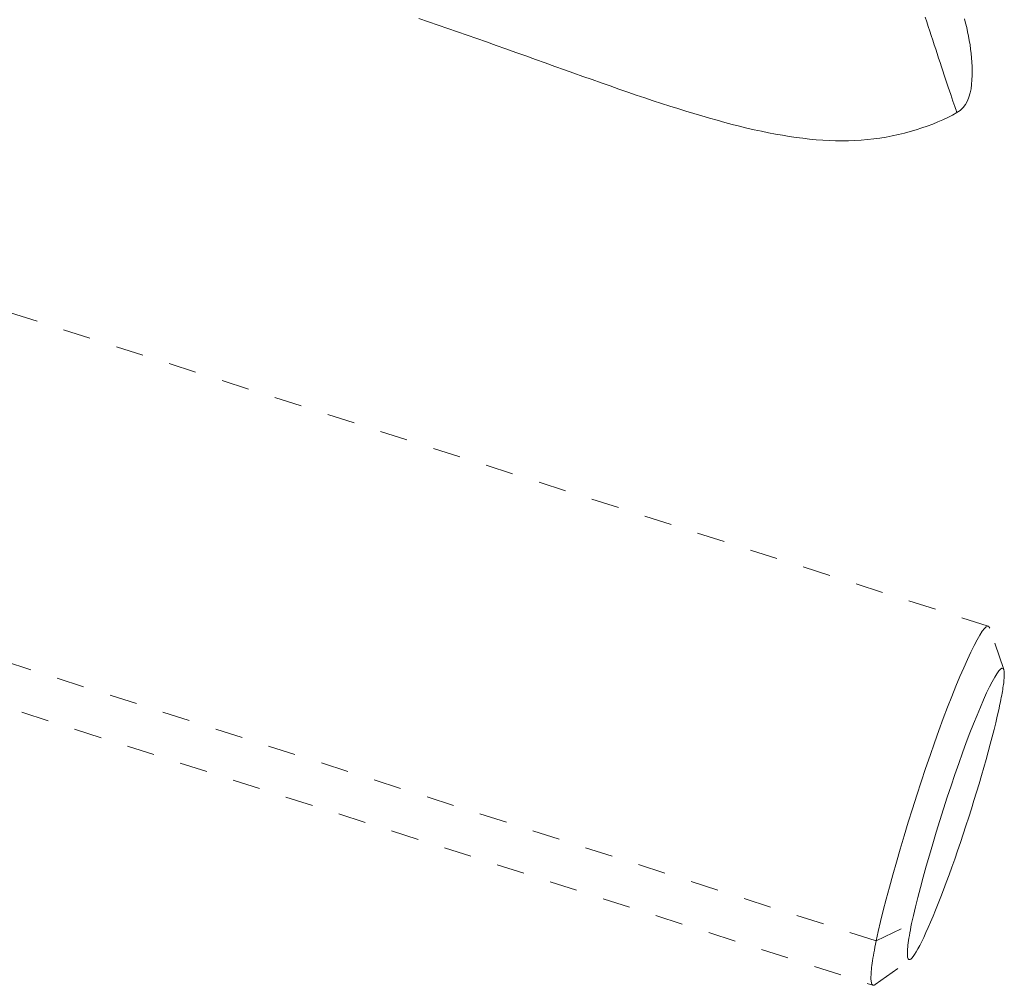
# Model space of a CAD drawing. Units: inches. Extents: x -146 to 149, y 0 to 225.
# Drawn here: x 2 to 5, y 203 to 207 of the extents above; entities that cross this region are included whole.
import ezdxf

# ---------------------------------------------------------------- set-up
doc = ezdxf.new("R2010")
doc.units = ezdxf.units.IN
doc.header["$MEASUREMENT"] = 0
doc.linetypes.add('DASHED', pattern=[0.2, 0.1, -0.1])
doc.layers.add('Unnamed [1.1]', color=7, linetype='Continuous', lineweight=0)

msp = doc.modelspace()

# ---------------------------------------------------------------- linework, layer by layer
at = {"layer": 'Unnamed [1.1]', "color": 18, "linetype": 'DASHED', "lineweight": 0, "true_color": 0x000000}
for p, q in [((5.3109596, 204.5214797), (0.9101398, 205.9335541)), ((4.9073276, 203.3869386), (0.5065072, 204.7990132)), ((0.4947915, 204.6390946), (4.8956118, 203.22702)), ((5.3669258, 204.3655732), (5.3161197, 204.5149118)), ((4.9073276, 203.3869386), (5.0348454, 203.4492672)), ((4.9035515, 203.2293088), (5.0317779, 203.3212172))]:
    msp.add_line(p, q, dxfattribs=at)
for points in [[(3.2588195, 206.712499), (3.2937445, 206.700783), (3.3285925, 206.6889639), (3.363395, 206.6770425), (3.3981834, 206.6650192), (3.4329894, 206.6528947), (3.4678443, 206.6406698), (3.5027798, 206.6283449), (3.5378272, 206.6159208), (3.5730182, 206.6033981), (3.6083841, 206.5907774), (3.6439566, 206.5780594), (3.6794279, 206.5653625), (3.7144728, 206.5528107), (3.7490967, 206.5404127), (3.7833049, 206.5281775), (3.8171026, 206.516114), (3.8504953, 206.5042312), (3.8834883, 206.4925378), (3.9160868, 206.4810428), (3.9482963, 206.4697551), (3.9801219, 206.4586836), (4.0115692, 206.4478372), (4.0426433, 206.4372247), (4.0733496, 206.4268551), (4.1036934, 206.4167373), (4.1336801, 206.4068802), (4.1633149, 206.3972926), (4.1926033, 206.3879835), (4.2215505, 206.3789617), (4.2501618, 206.3702362), (4.2784426, 206.3618159), (4.3063982, 206.3537096), (4.334034, 206.3459262), (4.3613552, 206.3384747), (4.3883671, 206.3313639), (4.4150752, 206.3246027), (4.4414846, 206.3182001), (4.4676009, 206.3121648), (4.4934292, 206.3065059), (4.5189748, 206.3012323), (4.5442432, 206.2963527), (4.569241, 206.2918768), (4.59398, 206.287817), (4.6184734, 206.2841863), (4.6427345, 206.2809977), (4.6667764, 206.2782642), (4.6906123, 206.2759989), (4.7142554, 206.2742149), (4.7377189, 206.2729251), (4.761016, 206.2721426), (4.78416, 206.2718804), (4.8071639, 206.2721516), (4.8300409, 206.2729692), (4.8528044, 206.2743462), (4.8754674, 206.2762957), (4.8980433, 206.2788307), (4.920534, 206.2819576), (4.9428976, 206.2856563), (4.9650812, 206.2898999), (4.9870315, 206.2946616), (5.0086957, 206.2999147), (5.0300206, 206.3056324), (5.0509532, 206.3117878), (5.0714405, 206.3183542), (5.0914295, 206.3253047), (5.110867, 206.3326125), (5.1297, 206.340251), (5.1478756, 206.3481931), (5.1653406, 206.3564123), (5.182042, 206.3648816), (5.1979268, 206.3735742)], [(5.0836239, 206.7177858), (5.0891409, 206.7011792), (5.094642, 206.6845722), (5.1001217, 206.6679889), (5.1055744, 206.6514534), (5.1109946, 206.6349898), (5.1163767, 206.6186222), (5.1217152, 206.6023748), (5.1270045, 206.5862717), (5.1322391, 206.5703369), (5.1374134, 206.5545947), (5.142522, 206.539069), (5.1475592, 206.5237842), (5.1525195, 206.5087641), (5.1573973, 206.494033), (5.1621872, 206.479615), (5.166876, 206.4655538), (5.1714212, 206.4519712), (5.1757724, 206.4390085), (5.1798796, 206.4268073), (5.1836925, 206.4155088), (5.1871609, 206.4052545), (5.1902347, 206.3961858), (5.1928637, 206.3884441), (5.1949976, 206.3821707), (5.1965864, 206.3775072), (5.1975798, 206.3745948), (5.1979277, 206.3735749)], [(5.1979393, 206.3735401), (5.2100781, 206.3818866), (5.2203585, 206.3918813), (5.2289245, 206.403331), (5.2359203, 206.4160422), (5.2414902, 206.4298216), (5.2457782, 206.4444757), (5.2489286, 206.4598113), (5.2510856, 206.4756349), (5.2523932, 206.4917532), (5.2529958, 206.5079728), (5.2530373, 206.5241003), (5.2526621, 206.5399424), (5.2519259, 206.5555998), (5.2507986, 206.5712934), (5.2492954, 206.5870103), (5.2474315, 206.6027376), (5.2452223, 206.6184623), (5.2426828, 206.6341715), (5.2398284, 206.6498523), (5.2366743, 206.6654916), (5.2332358, 206.6810767), (5.229528, 206.6965944), (5.2255662, 206.7120319)], [(4.9073276, 203.3869386), (4.9146508, 203.4206141), (4.9231381, 203.4570635), (4.9327057, 203.496006), (4.9432702, 203.5371608), (4.9547479, 203.5802471), (4.9670554, 203.624984), (4.9801089, 203.6710908), (4.9938249, 203.7182865), (5.0081198, 203.7662904), (5.0229102, 203.8148217), (5.0381123, 203.8635994), (5.0536426, 203.9123428), (5.0694176, 203.9607711), (5.0853536, 204.0086034), (5.101367, 204.0555589), (5.1173744, 204.1013568), (5.1332932, 204.1457343), (5.1490457, 204.1885012), (5.1645552, 204.2294853), (5.179745, 204.2685144), (5.1945385, 204.3054164), (5.208859, 204.3400191), (5.2226299, 204.3721504), (5.2357744, 204.4016381), (5.248216, 204.4283099), (5.259878, 204.4519938), (5.2706836, 204.4725176), (5.2805564, 204.4897091), (5.2894195, 204.5033961), (5.2971963, 204.5134065), (5.3038102, 204.5195681), (5.3091845, 204.5217088)], [(5.3091845, 204.5217088), (5.3095628, 204.5217026), (5.3099334, 204.5216722), (5.3102964, 204.5216177), (5.3106516, 204.5215391), (5.3109992, 204.5214364), (5.311339, 204.5213095), (5.3116711, 204.5211586), (5.3119955, 204.5209835), (5.3123121, 204.5207844), (5.3126209, 204.5205611), (5.3129219, 204.5203138), (5.3132152, 204.5200425), (5.3135006, 204.519747), (5.3137781, 204.5194276), (5.3140478, 204.519084), (5.3143097, 204.5187165), (5.3145637, 204.5183249), (5.3148098, 204.5179093), (5.3150479, 204.5174697), (5.3152782, 204.5170061), (5.3155005, 204.5165185), (5.3157149, 204.5160069), (5.3159213, 204.5154713), (5.3161197, 204.5149118)], [(5.3669267, 204.3655456), (5.3642309, 204.3697136), (5.3603368, 204.3701577), (5.3553126, 204.3670206), (5.3492265, 204.3604447), (5.3421468, 204.3505725), (5.3341418, 204.3375465), (5.3252797, 204.3215092), (5.3156287, 204.302603), (5.3052571, 204.2809705), (5.2942332, 204.2567541), (5.2826251, 204.2300964), (5.2705012, 204.2011398), (5.2579296, 204.1700269), (5.2449787, 204.1369001), (5.2317166, 204.1019018), (5.2182117, 204.0651747), (5.2045345, 204.0268833), (5.1907657, 203.9872807), (5.1769883, 203.946642), (5.1632851, 203.9052424), (5.1497392, 203.8633572), (5.1364335, 203.8212615), (5.1234511, 203.7792304), (5.1108748, 203.7375393), (5.0987878, 203.6964632), (5.0872729, 203.6562773), (5.0764131, 203.6172568), (5.0662914, 203.579677), (5.0569908, 203.5438129), (5.0485943, 203.5099398), (5.0411849, 203.4783328), (5.0348454, 203.4492672)], [(5.3532176, 204.240998), (5.3549164, 204.2492804), (5.3565181, 204.257306), (5.3580227, 204.265073), (5.3594299, 204.2725798), (5.3607397, 204.2798248), (5.3619519, 204.2868063), (5.3630664, 204.2935227), (5.3640829, 204.2999724), (5.3650015, 204.3061536), (5.3658219, 204.3120648), (5.3665441, 204.3177043), (5.3671678, 204.3230705), (5.367693, 204.3281616), (5.3681195, 204.3329762), (5.3684472, 204.3375125), (5.3686759, 204.3417688), (5.3688055, 204.3457437), (5.3688359, 204.3494353), (5.3687669, 204.352842), (5.3685984, 204.3559623), (5.3683303, 204.3587944), (5.3679624, 204.3613368), (5.3674946, 204.3635878), (5.3669267, 204.3655456)], [(5.0317693, 203.3212178), (5.0358572, 203.3248998), (5.0405078, 203.3304528), (5.0456946, 203.3378169), (5.0513911, 203.3469324), (5.0575707, 203.3577396), (5.0642067, 203.3701786), (5.0712727, 203.3841897), (5.078742, 203.3997131), (5.0865882, 203.4166892), (5.0947845, 203.4350581), (5.1033045, 203.45476), (5.1121216, 203.4757353), (5.1212092, 203.4979241), (5.1305408, 203.5212668), (5.1400898, 203.5457035), (5.1498295, 203.5711744), (5.1597335, 203.5976199), (5.1697752, 203.6249802), (5.179928, 203.6531954), (5.1901653, 203.6822059), (5.2004111, 203.7117972), (5.2105899, 203.7417366), (5.2206761, 203.771937), (5.2306443, 203.8023116), (5.2404688, 203.8327733), (5.2501241, 203.8632351), (5.2595847, 203.89361), (5.2688249, 203.9238111), (5.2778192, 203.9537513), (5.2865421, 203.9833437), (5.2949679, 204.0125013), (5.3030712, 204.041137), (5.3108263, 204.0691639), (5.3182078, 204.096495), (5.32519, 204.1230433), (5.3317474, 204.1487218), (5.3378544, 204.1734435), (5.3434855, 204.1971214), (5.348615, 204.2196686), (5.3532176, 204.240998)], [(5.0348454, 203.4492672), (5.0325185, 203.4378911), (5.030381, 203.4269922), (5.0284332, 203.416577), (5.0266752, 203.4066521), (5.0251073, 203.397224), (5.0237298, 203.3882993), (5.0225429, 203.3798846), (5.0215469, 203.3719865), (5.020742, 203.3646114), (5.0201285, 203.357766), (5.0197065, 203.3514568), (5.0194764, 203.3456903), (5.0194384, 203.3404732), (5.0195928, 203.335812), (5.0199397, 203.3317133), (5.0204794, 203.3281835), (5.0212123, 203.3252294), (5.0221385, 203.3228574), (5.0232582, 203.3210741), (5.0245718, 203.3198861), (5.0260795, 203.3192998), (5.0277814, 203.319322), (5.0296779, 203.3199591), (5.0317693, 203.3212178)], [(4.8936055, 203.2281764), (4.8923726, 203.2295857), (4.8913, 203.2314855), (4.8903871, 203.2338706), (4.8896336, 203.236736), (4.889039, 203.2400764), (4.8886029, 203.2438867), (4.8883247, 203.2481617), (4.888204, 203.2528963), (4.8882404, 203.2580852), (4.8884335, 203.2637234), (4.8887827, 203.2698057), (4.8892876, 203.2763269), (4.8899478, 203.2832819), (4.8907628, 203.2906655), (4.8917322, 203.2984725), (4.8928554, 203.3066978), (4.8941321, 203.3153362), (4.8955618, 203.3243825), (4.8971441, 203.3338316), (4.8988784, 203.3436784), (4.9007644, 203.3539177), (4.9028015, 203.3645442), (4.9049894, 203.3755529), (4.9073276, 203.3869386)]]:
    msp.add_lwpolyline(points, dxfattribs=at)
msp.add_lwpolyline([(5.1979277, 206.3735749), (5.1979277, 206.3735749), (5.1979277, 206.3735749), (5.1979277, 206.3735749), (5.1979277, 206.3735749), (5.1979277, 206.3735749), (5.1979277, 206.3735749), (5.1979277, 206.3735748), (5.1979277, 206.3735748), (5.1979277, 206.3735748), (5.1979277, 206.3735748), (5.1979277, 206.3735748), (5.1979278, 206.3735748), (5.1979278, 206.3735748), (5.1979278, 206.3735748), (5.1979278, 206.3735748), (5.1979278, 206.3735748), (5.1979278, 206.3735748), (5.1979278, 206.3735748), (5.1979278, 206.3735747), (5.1979278, 206.3735747), (5.1979278, 206.3735747), (5.1979278, 206.3735747), (5.1979278, 206.3735747)], close=True, dxfattribs=at)
at = {"layer": 'Unnamed [1.1]', "color": 18, "linetype": 'DASHED', "lineweight": 0, "true_color": 0x000000, "extrusion": (0, 0, -1)}
msp.add_lwpolyline([(-4.9035516, 203.2293089), (-4.9030391, 203.228952), (-4.902535, 203.2286221), (-4.9020394, 203.2283192), (-4.9015523, 203.2280433), (-4.9010736, 203.2277943), (-4.9006034, 203.2275723), (-4.9001418, 203.2273772), (-4.8996886, 203.2272091), (-4.899244, 203.2270679), (-4.8988079, 203.2269536), (-4.8983803, 203.2268662), (-4.8979613, 203.2268058), (-4.8975509, 203.2267722), (-4.8971491, 203.2267655), (-4.8967558, 203.2267858), (-4.8963712, 203.2268329), (-4.8959952, 203.2269069), (-4.8956278, 203.2270077), (-4.8952691, 203.2271354), (-4.894919, 203.2272899), (-4.8945776, 203.2274713), (-4.8942449, 203.2276795), (-4.8939208, 203.2279146), (-4.8936055, 203.2281764)], dxfattribs=at)

doc.saveas('drawing.dxf')
